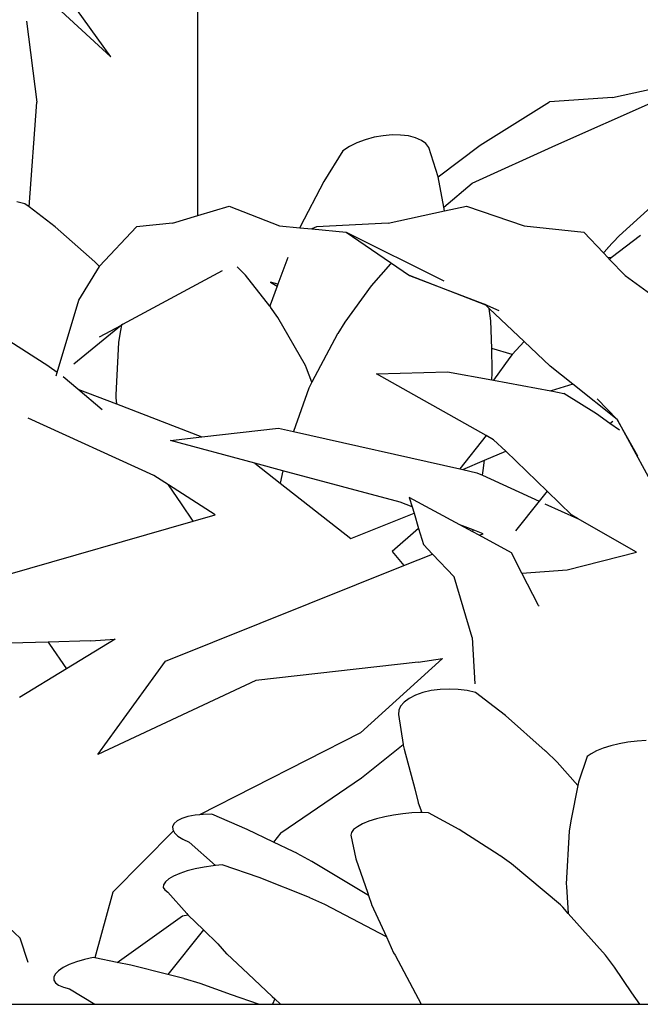
# Model space of a CAD drawing. Units: millimetres. Extents: x 1502 to 12045, y 2182 to 6301.
# Drawn here: x 1755 to 1815, y 3065 to 3161 of the extents above; entities that cross this region are included whole.
import ezdxf

# ---------------------------------------------------------------- set-up
doc = ezdxf.new("R2010")
doc.units = ezdxf.units.MM
doc.layers.add('Edges', color=7, linetype='Continuous')

# ---------------------------------------------------------------- blocks, each defined once
blk = doc.blocks.new('10 Planters fr')
at = {"layer": 'Edges'}
for p, q in [((-5004.685, -310.225), (-5004.685, -277.968)), ((-5019.206, -289.162), (-5013.171, -294.759)), ((-5013.171, -294.759), (-5017.168, -289.162)), ((-5021.38, -291.275), (-5020.391, -299.156)), ((-4964.26, -298.713), (-4958.141, -297.373)), ((-5021.136, -309.386), (-5020.391, -299.156)), ((-4977.169, -303.372), (-4970.391, -299.136)), ((-4964.26, -298.713), (-4970.391, -299.136)), ((-4969.783, -303.372), (-4960.268, -299.136)), ((-4986.621, -302.434), (-4987.501, -302.59)), ((-4985.748, -302.359), (-4986.621, -302.434)), ((-4984.911, -302.369), (-4985.748, -302.359)), ((-4984.139, -302.463), (-4984.911, -302.369)), ((-4983.456, -302.638), (-4984.139, -302.463)), ((-4989.169, -303.126), (-4989.901, -303.487)), ((-4988.36, -302.824), (-4989.169, -303.126)), ((-4987.501, -302.59), (-4988.36, -302.824)), ((-4982.885, -302.888), (-4983.456, -302.638)), ((-4982.445, -303.205), (-4982.885, -302.888)), ((-4982.151, -303.579), (-4982.445, -303.205)), ((-4981.262, -306.461), (-4977.169, -303.372)), ((-4977.944, -307.078), (-4969.783, -303.372)), ((-4990.533, -303.896), (-4992.413, -306.898)), ((-4989.901, -303.487), (-4990.533, -303.896)), ((-4981.262, -306.461), (-4982.151, -303.579)), ((-4992.413, -306.898), (-4994.695, -311.332)), ((-4980.692, -309.415), (-4981.262, -306.461)), ((-4980.692, -309.415), (-4977.944, -307.078)), ((-5021.547, -309.072), (-5022.349, -308.887)), ((-5021.136, -309.386), (-5021.547, -309.072)), ((-4959.455, -308.439), (-4963.596, -312.211)), ((-5018.596, -311.328), (-5021.136, -309.386)), ((-5004.685, -310.225), (-5001.633, -309.318)), ((-5001.633, -309.318), (-4996.717, -311.228)), ((-4986.123, -310.956), (-4980.622, -309.777)), ((-4980.622, -309.777), (-4980.692, -309.415)), ((-4980.622, -309.777), (-4978.478, -309.318)), ((-4978.478, -309.318), (-4972.866, -311.228)), ((-5007.143, -310.956), (-5010.659, -311.337)), ((-5007.143, -310.956), (-5004.685, -310.225)), ((-4986.123, -310.956), (-4993.113, -311.337)), ((-5014.744, -314.744), (-5018.596, -311.328)), ((-5014.286, -315.15), (-5010.659, -311.337)), ((-4996.717, -311.228), (-4994.734, -311.418)), ((-4994.695, -311.332), (-4994.734, -311.418)), ((-4994.734, -311.418), (-4993.557, -311.531)), ((-4993.113, -311.337), (-4993.557, -311.531)), ((-4993.557, -311.531), (-4990.205, -311.853)), ((-4990.205, -311.853), (-4984.045, -316.081)), ((-4990.205, -311.853), (-4980.707, -316.604)), ((-4972.866, -311.228), (-4967.05, -311.853)), ((-4967.05, -311.853), (-4965.144, -313.855)), ((-4963.596, -312.211), (-4964.726, -313.392)), ((-4961.508, -312.181), (-4964.369, -314.357)), ((-4964.752, -313.421), (-4965.144, -313.855)), ((-4965.144, -313.855), (-4964.718, -314.302)), ((-4964.726, -313.392), (-4964.752, -313.421)), ((-5014.744, -314.744), (-5014.707, -314.776)), ((-5014.286, -315.181), (-5014.707, -314.776)), ((-4995.915, -314.32), (-4996.88, -316.929)), ((-4985.91, -314.933), (-4987.772, -317.091)), ((-4964.369, -314.357), (-4964.718, -314.302)), ((-4964.718, -314.302), (-4964.536, -314.494)), ((-4964.437, -314.409), (-4964.536, -314.494)), ((-4964.536, -314.494), (-4963.025, -316.081)), ((-4964.369, -314.357), (-4964.437, -314.409)), ((-5016.281, -318.485), (-5014.286, -315.181)), ((-5014.286, -315.181), (-5014.286, -315.15)), ((-5011.986, -320.822), (-5002.29, -315.585)), ((-5000.027, -316.053), (-5000.848, -315.211)), ((-4997.661, -319.07), (-5000.027, -316.053)), ((-4997.6, -316.713), (-4996.952, -317.125)), ((-4996.88, -316.929), (-4997.6, -316.713)), ((-4976.614, -318.968), (-4984.045, -316.081)), ((-4984.045, -316.081), (-4976.722, -318.866)), ((-4963.025, -316.081), (-4960.16, -318.153)), ((-4996.952, -317.125), (-4997.629, -318.956)), ((-4996.88, -316.929), (-4996.952, -317.125)), ((-4987.772, -317.091), (-4990.337, -320.61)), ((-5018.392, -325.526), (-5016.281, -318.485)), ((-4997.629, -318.956), (-4997.661, -319.07)), ((-4997.612, -319.132), (-4997.661, -319.07)), ((-4997.612, -319.132), (-4997.589, -319.161)), ((-4996.868, -320.157), (-4997.589, -319.161)), ((-4976.722, -318.866), (-4975.32, -319.471)), ((-4976.614, -318.968), (-4976.722, -318.866)), ((-4976.289, -319.275), (-4976.614, -318.968)), ((-4972.867, -322.511), (-4976.289, -319.275)), ((-4976.103, -320.483), (-4976.289, -319.275)), ((-4994.202, -324.859), (-4996.868, -320.157)), ((-4990.337, -320.61), (-4991.04, -321.73)), ((-4976.029, -323.177), (-4976.103, -320.483)), ((-5012.112, -320.925), (-5016.763, -324.709)), ((-5014.258, -322.049), (-5012.112, -320.925)), ((-5012.215, -321.429), (-5012.407, -322.575)), ((-5012.112, -320.925), (-5012.215, -321.429)), ((-5011.986, -320.822), (-5012.112, -320.925)), ((-5019.213, -324.945), (-5023.129, -322.438)), ((-5012.408, -322.602), (-5012.691, -327.717)), ((-5012.407, -322.575), (-5012.408, -322.602)), ((-4991.053, -321.756), (-4993.564, -326.461)), ((-4991.04, -321.73), (-4991.053, -321.756)), ((-4972.867, -322.511), (-4974.041, -323.772)), ((-4970.343, -324.899), (-4972.867, -322.511)), ((-4974.041, -323.772), (-4976.029, -323.177)), ((-4975.969, -325.33), (-4976.029, -323.177)), ((-4974.272, -324.054), (-4975.857, -326.288)), ((-4974.041, -323.772), (-4974.272, -324.054)), ((-5019.213, -324.945), (-5019.175, -324.968)), ((-5018.392, -325.526), (-5019.175, -324.968)), ((-5018.49, -325.852), (-5018.392, -325.526)), ((-4994.089, -325.122), (-4994.202, -324.859)), ((-4993.564, -326.461), (-4994.089, -325.122)), ((-4987.27, -325.671), (-4980.329, -325.457)), ((-4980.329, -325.457), (-4976.033, -326.256)), ((-4975.993, -325.599), (-4975.969, -325.33)), ((-4968.116, -326.679), (-4970.343, -324.899)), ((-5016.393, -327.144), (-5017.818, -325.961)), ((-4993.564, -326.461), (-4993.742, -326.795)), ((-4976.576, -331.667), (-4987.27, -325.671)), ((-4976.033, -326.256), (-4975.993, -325.599)), ((-4976.033, -326.256), (-4975.857, -326.288)), ((-4975.857, -326.288), (-4970.271, -327.327)), ((-5016.393, -327.144), (-5012.631, -328.595)), ((-5014.001, -329.167), (-5016.393, -327.144)), ((-4993.855, -327.065), (-4995.349, -331.296)), ((-4993.742, -326.795), (-4993.855, -327.065)), ((-4970.227, -327.302), (-4970.271, -327.327)), ((-4968.116, -326.679), (-4970.227, -327.302)), ((-4970.227, -327.302), (-4968.987, -327.566)), ((-4963.804, -330.127), (-4968.116, -326.679)), ((-5012.691, -327.717), (-5012.673, -327.989)), ((-5012.673, -327.989), (-5012.631, -328.595)), ((-4965.796, -329.546), (-4968.987, -327.566)), ((-4963.804, -330.127), (-4965.757, -328.104)), ((-5012.631, -328.595), (-5004.284, -331.815)), ((-5008.983, -335.562), (-5021.226, -330)), ((-4964.501, -330.488), (-4965.796, -329.546)), ((-4964.501, -330.488), (-4964.204, -330.286)), ((-4961.781, -333.69), (-4963.804, -330.127)), ((-4963.804, -330.127), (-4958.456, -339.974)), ((-5004.284, -331.815), (-4996.807, -330.969)), ((-4996.807, -330.969), (-4995.349, -331.296)), ((-4995.349, -331.296), (-4979.124, -334.934)), ((-4963.584, -331.156), (-4964.501, -330.488)), ((-5007.359, -332.163), (-5004.284, -331.815)), ((-4999.142, -334.374), (-5007.359, -332.163)), ((-4976.576, -331.667), (-4979.124, -334.934)), ((-4975.839, -332.081), (-4976.576, -331.667)), ((-4974.667, -333.214), (-4975.839, -332.081)), ((-4976.739, -334.094), (-4974.667, -333.214)), ((-4970.629, -337.115), (-4974.667, -333.214)), ((-4978.859, -334.994), (-4976.739, -334.094)), ((-4976.859, -335.082), (-4976.739, -334.094)), ((-4999.142, -334.374), (-4996.641, -336.338)), ((-4996.388, -335.115), (-4999.142, -334.374)), ((-4996.388, -335.115), (-4996.641, -336.338)), ((-4984.961, -338.188), (-4996.388, -335.115)), ((-4979.124, -334.934), (-4978.859, -334.994)), ((-4978.859, -334.994), (-4977.477, -335.304)), ((-4976.92, -335.557), (-4976.859, -335.082)), ((-5007.559, -336.472), (-5008.983, -335.562)), ((-4977.477, -335.304), (-4976.92, -335.557)), ((-4976.92, -335.557), (-4971.392, -338.071)), ((-5006.285, -338.35), (-5007.559, -336.472)), ((-5002.985, -339.397), (-5007.559, -336.472)), ((-4996.641, -336.338), (-4989.781, -341.728)), ((-4984.073, -337.721), (-4983.796, -338.629)), ((-4979.143, -340.389), (-4984.073, -337.721)), ((-4970.629, -337.115), (-4971.392, -338.071)), ((-4968.21, -339.453), (-4970.629, -337.115)), ((-5005.127, -340.016), (-5006.285, -338.35)), ((-4983.796, -338.629), (-4984.961, -338.188)), ((-4983.796, -338.629), (-4983.603, -339.264)), ((-4971.392, -338.071), (-4973.717, -340.987)), ((-4970.834, -338.325), (-4967.655, -339.77)), ((-5005.127, -340.016), (-5002.985, -339.397)), ((-4989.781, -341.728), (-4983.603, -339.264)), ((-4983.603, -339.264), (-4983.152, -340.746)), ((-4967.655, -339.77), (-4968.21, -339.453)), ((-4961.912, -343.056), (-4967.655, -339.77)), ((-5023.426, -345.303), (-5005.127, -340.016)), ((-4983.152, -340.746), (-4985.729, -342.98)), ((-4983.152, -340.746), (-4982.675, -342.313)), ((-4977.838, -340.883), (-4979.143, -340.389)), ((-4977.871, -341.078), (-4979.143, -340.389)), ((-4977.871, -341.078), (-4977.838, -340.883)), ((-4976.866, -341.251), (-4977.838, -340.883)), ((-4977.259, -341.409), (-4977.871, -341.078)), ((-4977.259, -341.409), (-4976.866, -341.251)), ((-4974.105, -343.117), (-4977.259, -341.409)), ((-4981.798, -343.235), (-4982.675, -342.313)), ((-4985.729, -342.98), (-4984.612, -344.366)), ((-4984.612, -344.366), (-4981.798, -343.235)), ((-4979.696, -345.443), (-4981.798, -343.235)), ((-4973.082, -345.103), (-4974.105, -343.117)), ((-4968.666, -344.782), (-4961.912, -343.056)), ((-5007.824, -353.7), (-4984.612, -344.366)), ((-4977.931, -351.379), (-4979.696, -345.443)), ((-4973.082, -345.103), (-4968.666, -344.782)), ((-4971.466, -348.243), (-4973.082, -345.103)), ((-4971.411, -348.313), (-4971.466, -348.243)), ((-4977.931, -351.379), (-4977.681, -355.907)), ((-5019.277, -351.822), (-5026.991, -352.06)), ((-5015.143, -351.694), (-5019.277, -351.822)), ((-5019.277, -351.822), (-5019.144, -352.038)), ((-5019.144, -352.038), (-5017.476, -354.421)), ((-5012.76, -351.538), (-5017.476, -354.421)), ((-5015.143, -351.694), (-5012.76, -351.538)), ((-5014.43, -362.797), (-5007.824, -353.7)), ((-4983.209, -353.771), (-4999.036, -355.562)), ((-4980.835, -353.42), (-4988.815, -360.669)), ((-4983.209, -353.771), (-4980.835, -353.42)), ((-5017.476, -354.421), (-5022.089, -357.24)), ((-4999.036, -355.562), (-5014.43, -362.797)), ((-4983.462, -357.001), (-4984.078, -357.311)), ((-4982.739, -356.748), (-4983.462, -357.001)), ((-4981.932, -356.56), (-4982.739, -356.748)), ((-4981.069, -356.445), (-4981.932, -356.56)), ((-4980.176, -356.405), (-4981.069, -356.445)), ((-4979.285, -356.442), (-4980.176, -356.405)), ((-4978.424, -356.555), (-4979.285, -356.442)), ((-4977.622, -356.74), (-4978.424, -356.555)), ((-4975.801, -358.133), (-4977.622, -356.74)), ((-4984.909, -358.062), (-4985.097, -358.477)), ((-4984.565, -357.669), (-4984.909, -358.062)), ((-4984.078, -357.311), (-4984.565, -357.669)), ((-4974.671, -358.997), (-4975.801, -358.133)), ((-4985.097, -358.477), (-4985.124, -358.9)), ((-4985.124, -358.9), (-4984.666, -361.807)), ((-4970.819, -362.413), (-4974.671, -358.997)), ((-4988.815, -360.669), (-5004.537, -368.661)), ((-4988.723, -365.075), (-4984.666, -361.807)), ((-4984.666, -361.807), (-4984.657, -361.864)), ((-4984.657, -361.864), (-4984.554, -362.253)), ((-4964.427, -361.951), (-4965.169, -362.182)), ((-4963.61, -361.754), (-4964.427, -361.951)), ((-4962.743, -361.596), (-4963.61, -361.754)), ((-4961.855, -361.483), (-4962.743, -361.596)), ((-4960.977, -361.419), (-4961.855, -361.483)), ((-4984.554, -362.253), (-4983.523, -366.132)), ((-4970.819, -362.413), (-4970.782, -362.445)), ((-4969.647, -363.535), (-4970.782, -362.445)), ((-4966.708, -362.993), (-4967.553, -365.483)), ((-4966.328, -362.712), (-4966.708, -362.993)), ((-4965.81, -362.439), (-4966.328, -362.712)), ((-4965.169, -362.182), (-4965.81, -362.439)), ((-4967.619, -365.808), (-4969.647, -363.535)), ((-4996.592, -370.43), (-4988.723, -365.075)), ((-4967.619, -365.808), (-4968.29, -369.098)), ((-4967.553, -365.483), (-4967.619, -365.808)), ((-4983.523, -366.132), (-4983.2, -367.455)), ((-4983.2, -367.455), (-4983.189, -367.486)), ((-4983.189, -367.486), (-4982.851, -368.459)), ((-5004.95, -368.701), (-5005.648, -368.832)), ((-5004.537, -368.661), (-5004.95, -368.701)), ((-5004.162, -368.625), (-5004.537, -368.661)), ((-5003.31, -368.606), (-5004.162, -368.625)), ((-4999.885, -370.089), (-5003.31, -368.606)), ((-4985.59, -368.689), (-4986.453, -368.857)), ((-4984.705, -368.563), (-4985.59, -368.689)), ((-4983.825, -368.485), (-4984.705, -368.563)), ((-4982.981, -368.455), (-4983.825, -368.485)), ((-4982.851, -368.459), (-4982.981, -368.455)), ((-4982.199, -368.476), (-4982.851, -368.459)), ((-4979.203, -370.107), (-4982.199, -368.476)), ((-5006.991, -369.507), (-5007.14, -369.8)), ((-5006.686, -369.242), (-5006.991, -369.507)), ((-5006.233, -369.015), (-5006.686, -369.242)), ((-5005.648, -368.832), (-5006.233, -369.015)), ((-4988.626, -369.556), (-4989.132, -369.829)), ((-4987.996, -369.298), (-4988.626, -369.556)), ((-4987.264, -369.062), (-4987.996, -369.298)), ((-4986.453, -368.857), (-4987.264, -369.062)), ((-4968.29, -369.098), (-4968.482, -370.244)), ((-5007.058, -370.238), (-5012.964, -376.203)), ((-5007.14, -369.8), (-5007.126, -370.112)), ((-5007.126, -370.112), (-5007.058, -370.238)), ((-5007.058, -370.238), (-5006.951, -370.434)), ((-5006.951, -370.434), (-5006.619, -370.753)), ((-4997.306, -371.326), (-4999.885, -370.089)), ((-4996.592, -370.43), (-4997.306, -371.326)), ((-4989.712, -370.379), (-4989.767, -370.639)), ((-4989.767, -370.639), (-4989.278, -372.978)), ((-4989.499, -370.106), (-4989.712, -370.379)), ((-4989.132, -369.829), (-4989.499, -370.106)), ((-4975.287, -372.614), (-4979.203, -370.107)), ((-4968.483, -370.271), (-4968.765, -375.386)), ((-4968.482, -370.244), (-4968.483, -370.271)), ((-5006.619, -370.753), (-5006.143, -371.059)), ((-5006.143, -371.059), (-5005.538, -371.343)), ((-5005.538, -371.343), (-5002.972, -373.616)), ((-4995.381, -372.249), (-4997.306, -371.326)), ((-4995.037, -372.414), (-4995.381, -372.249)), ((-4995.037, -372.414), (-4994.99, -372.435)), ((-4993.571, -373.21), (-4994.99, -372.435)), ((-5002.305, -373.555), (-5002.972, -373.616)), ((-4998.714, -374.784), (-5002.305, -373.555)), ((-4988.035, -376.533), (-4993.571, -373.21)), ((-4989.278, -372.978), (-4988.104, -376.322)), ((-4975.287, -372.614), (-4975.25, -372.637)), ((-4974.087, -373.466), (-4975.25, -372.637)), ((-4969.329, -377.463), (-4974.087, -373.466)), ((-5006.437, -374.382), (-5007.042, -374.645)), ((-5005.725, -374.143), (-5006.437, -374.382)), ((-5004.929, -373.934), (-5005.725, -374.143)), ((-5004.074, -373.763), (-5004.929, -373.934)), ((-5003.19, -373.635), (-5004.074, -373.763)), ((-5002.972, -373.616), (-5003.19, -373.635)), ((-5007.852, -375.204), (-5008.03, -375.482)), ((-5007.518, -374.922), (-5007.852, -375.204)), ((-5007.042, -374.645), (-5007.518, -374.922)), ((-4993.803, -376.736), (-4998.714, -374.784)), ((-4968.765, -375.386), (-4968.748, -375.658)), ((-5012.964, -376.203), (-5014.732, -382.62)), ((-5008.03, -375.482), (-5008.049, -375.746)), ((-5008.049, -375.746), (-5007.906, -375.989)), ((-5007.906, -375.989), (-5007.607, -376.201)), ((-5007.607, -376.201), (-5005.772, -378.299)), ((-4988.104, -376.322), (-4988.035, -376.533)), ((-4968.748, -375.658), (-4968.563, -378.291)), ((-4993.803, -376.736), (-4993.755, -376.754)), ((-4992.301, -377.42), (-4993.755, -376.754)), ((-4988.035, -376.533), (-4987.757, -377.392)), ((-4987.757, -377.392), (-4987.745, -377.416)), ((-5005.772, -378.299), (-5005.654, -378.414)), ((-4986.3, -380.575), (-4992.301, -377.42)), ((-4987.745, -377.416), (-4986.3, -380.575)), ((-4969.099, -377.692), (-4969.329, -377.463)), ((-4968.563, -378.291), (-4969.099, -377.692)), ((-4964.932, -382.36), (-4968.563, -378.291)), ((-5022.021, -380.696), (-5024.514, -378.372)), ((-5012.548, -383.073), (-5006.182, -378.529)), ((-5006.182, -378.529), (-5005.654, -378.414)), ((-5005.654, -378.414), (-5004.14, -379.894)), ((-5004.14, -379.894), (-5007.614, -384.249)), ((-5004.14, -379.894), (-5002.744, -381.258)), ((-5021.218, -383.087), (-5022.021, -380.696)), ((-4986.3, -380.575), (-4985.594, -382.116)), ((-5002.744, -381.258), (-5001.876, -382.219)), ((-4985.594, -382.116), (-4985.451, -382.362)), ((-5016.522, -383.014), (-5017.221, -383.283)), ((-5015.735, -382.78), (-5016.522, -383.014)), ((-5014.888, -382.587), (-5015.735, -382.78)), ((-5014.732, -382.62), (-5014.888, -382.587)), ((-5012.548, -383.073), (-5014.732, -382.62)), ((-5011.23, -383.347), (-5012.548, -383.073)), ((-5001.876, -382.219), (-5001.854, -382.241)), ((-5001.854, -382.241), (-4999.789, -384.187)), ((-4985.451, -382.362), (-4982.921, -387.151)), ((-4964.049, -383.529), (-4964.932, -382.36)), ((-5018.269, -383.884), (-5018.583, -384.198)), ((-5017.81, -383.576), (-5018.269, -383.884)), ((-5017.221, -383.283), (-5017.81, -383.576)), ((-5007.614, -384.249), (-5011.23, -383.347)), ((-4962.36, -386.019), (-4964.049, -383.529)), ((-5018.583, -384.198), (-5018.742, -384.506)), ((-5018.742, -384.506), (-5018.74, -384.799)), ((-5018.74, -384.799), (-5018.578, -385.066)), ((-5018.578, -385.066), (-5018.261, -385.3)), ((-5006.047, -384.64), (-5007.614, -384.249)), ((-5006.047, -384.64), (-5005.997, -384.652)), ((-5004.462, -385.123), (-5005.997, -384.652)), ((-4999.789, -384.187), (-4997.44, -386.4)), ((-5018.261, -385.3), (-5017.799, -385.492)), ((-5017.799, -385.492), (-5017.208, -385.636)), ((-5017.208, -385.636), (-5014.724, -387.151)), ((-5001.392, -386.214), (-5004.462, -385.123)), ((-4961.573, -387.151), (-4962.36, -386.019)), ((-4998.753, -387.151), (-5001.392, -386.214)), ((-4997.44, -386.4), (-4997.184, -386.615)), ((-4997.184, -386.615), (-4997.415, -387.151)), ((-4997.184, -386.615), (-4996.625, -387.151)), ((-5040.57, -387.151), (-5014.724, -387.151)), ((-5014.724, -387.151), (-4998.753, -387.151)), ((-4998.753, -387.151), (-4997.415, -387.151)), ((-4997.415, -387.151), (-4996.625, -387.151)), ((-4996.625, -387.151), (-4982.921, -387.151)), ((-4982.921, -387.151), (-4961.573, -387.151)), ((-4961.573, -387.151), (-4953.337, -387.151))]:
    blk.add_line(p, q, dxfattribs=at)

msp = doc.modelspace()

# ---------------------------------------------------------------- block references
msp.add_blockref('10 Planters fr', (6776.579, 3451.781))

doc.saveas('drawing.dxf')
